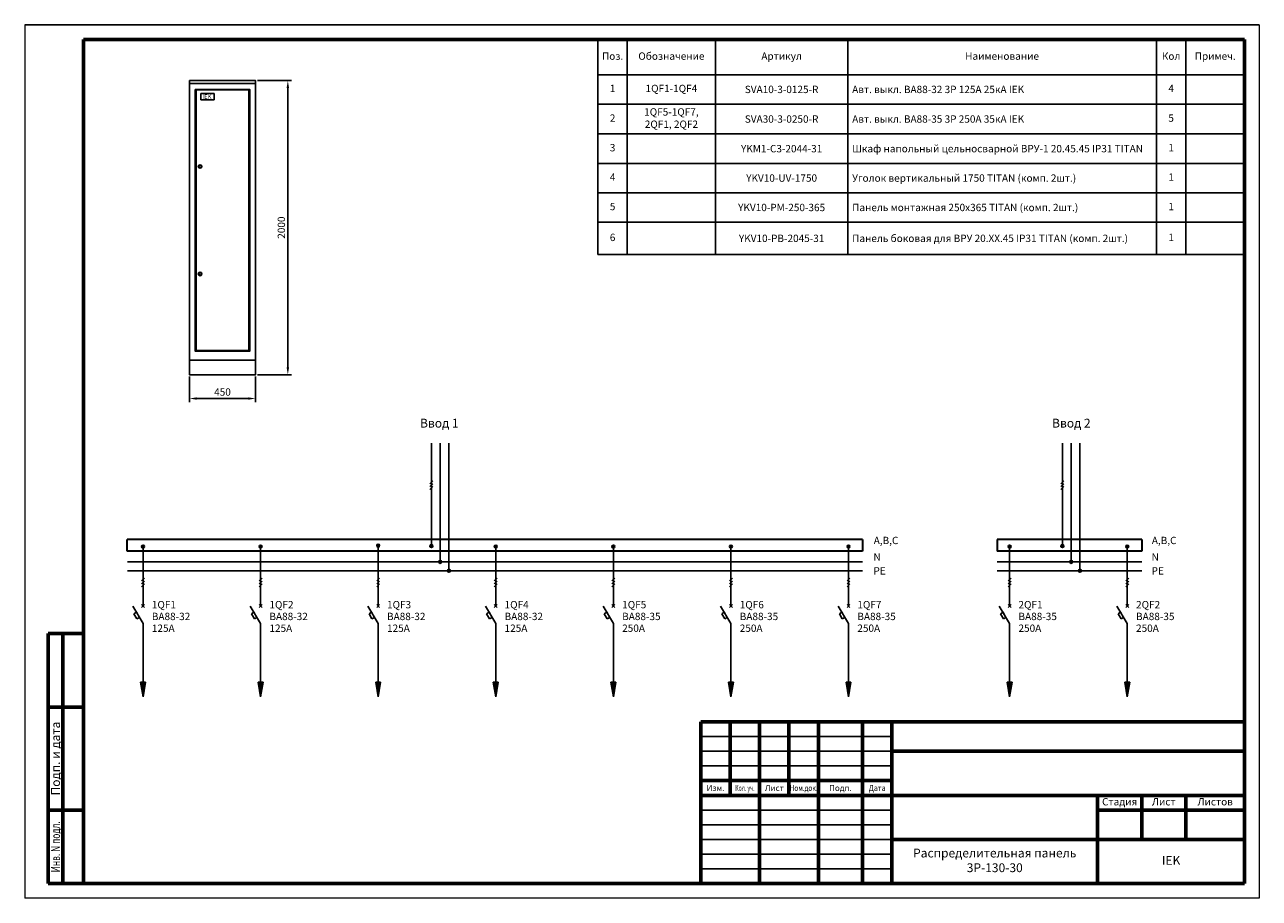
# Model space of a CAD drawing. Units: millimetres. Extents: x 36703 to 37123, y 11889 to 12186.
import ezdxf
from ezdxf.enums import TextEntityAlignment as Align

# ---------------------------------------------------------------- set-up
doc = ezdxf.new("R2010")
doc.units = ezdxf.units.MM
doc.linetypes.add('HIDDEN', pattern=[0.375, 0.25, -0.125])
doc.layers.add('Штамп', color=7, linetype='Continuous', lineweight=18)
doc.styles.add('GOST 2.304', font='CS_Gost2304.shx', dxfattribs={"oblique": 15, "height": 2.5})
doc.styles.get("Standard").update_dxf_attribs({"font": 'arial.ttf'})
doc.dimstyles.new('ISO-25', dxfattribs={"dimtxt": 2.5, "dimasz": 2.5, "dimexe": 1.25, "dimexo": 0.625, "dimtad": 1, "dimdec": 0, "dimlfac": 20, "dimtxsty": 'GOST 2.304', "dimcen": 2.5, "dimadec": 0, "dimazin": 0, "dimtfac": 1, "dimtdec": 0, "dimtmove": 0, "dimatfit": 3, "dimfxl": 0, "dimarcsym": 0})

# ---------------------------------------------------------------- blocks, each defined once
blk = doc.blocks.new('3 фазы')
for p, q in [((2643.65, 2295.35), (2642.65, 2294.36)), ((2643.65, 2294.35), (2642.65, 2293.36)), ((2643.65, 2293.35), (2642.65, 2292.36)), ((2643.16, 2294.4), (2643.16, 2293.37))]:
    blk.add_line(p, q)
blk = doc.blocks.new('вык.авт')
for p, q in [((1.4, -4.12), (1.4, -0.12)), ((1.4, -8.12), (1.4, -4.12)), ((-2.11, -8.12), (1.4, -14.12)), ((0.9, -8.62), (1.9, -7.62)), ((0.9, -7.62), (1.9, -8.62)), ((0.9, -8.62), (1.9, -7.62)), ((-0.86, -10.26), (-1.72, -10.76)), ((-1.72, -10.76), (-0.71, -12.49)), ((0.15, -11.98), (-0.86, -10.26)), ((-0.71, -12.49), (0.15, -11.98)), ((1.4, -14.12), (1.4, -18.12))]:
    blk.add_line(p, q)
at = {"oblique": 10}
for tag, p in [('ПРИМЕЧАНИЕ', (4.4, -5.09)), ('ПОЗИЦИЯ', (4.4, -8.91)), ('МАРКА', (13.82, -12.91)), ('НОМ_ЗНАЧЕНИЕ', (4.4, -17.12))]:
    blk.add_attdef(tag, p, '', height=3, dxfattribs=at)
blk = doc.blocks.new('*D7')
at = {"color": 0, "lineweight": -2}
for p, q in [((36781.97, 12167.32), (36793.56, 12167.32)), ((36792.31, 12164.82), (36792.31, 12069.82)), ((36781.97, 12067.32), (36793.56, 12067.32))]:
    blk.add_line(p, q, dxfattribs=at)
at = {"color": 0}
for points in [[(36791.9, 12164.82), (36792.73, 12164.82), (36792.31, 12167.32)], [(36791.9, 12069.82), (36792.73, 12069.82), (36792.31, 12067.32)]]:
    blk.add_solid(points, dxfattribs=at)
at = {"layer": 'Defpoints', "color": 0}
for p in [(36781.34, 12167.32), (36781.34, 12067.32), (36792.31, 12067.32)]:
    blk.add_point(p, dxfattribs=at)
at = {"color": 0, "insert": (36790.44, 12117.32), "char_height": 2.5, "attachment_point": 5, "rotation": 90, "style": 'GOST 2.304'}
blk.add_mtext('2000', dxfattribs=at)
blk = doc.blocks.new('*D8')
at = {"color": 0, "lineweight": -2}
for p, q in [((36758.84, 12066.69), (36758.84, 12057.97)), ((36781.34, 12066.69), (36781.34, 12057.97)), ((36761.34, 12059.22), (36778.84, 12059.22))]:
    blk.add_line(p, q, dxfattribs=at)
at = {"color": 0}
for points in [[(36761.34, 12059.64), (36761.34, 12058.81), (36758.84, 12059.22)], [(36778.84, 12059.64), (36778.84, 12058.81), (36781.34, 12059.22)]]:
    blk.add_solid(points, dxfattribs=at)
at = {"layer": 'Defpoints', "color": 0}
for p in [(36758.84, 12067.32), (36781.34, 12067.32), (36781.34, 12059.22)]:
    blk.add_point(p, dxfattribs=at)
at = {"color": 0, "insert": (36770.09, 12061.1), "char_height": 2.5, "attachment_point": 5, "style": 'GOST 2.304'}
blk.add_mtext('450', dxfattribs=at)
blk = doc.blocks.new('*T11')
at = {"color": 0, "linetype": 'ByBlock', "lineweight": -2}
for p, q in [((0, 0), (220, 0)), ((0, 0), (0, -73.12)), ((10, 0), (10, -73.12)), ((40, 0), (40, -73.12)), ((85, 0), (85, -73.12)), ((190, 0), (190, -73.12)), ((200, 0), (200, -73.12)), ((220, 0), (220, -73.12)), ((0, -12), (220, -12)), ((0, -22), (220, -22)), ((0, -32.14), (220, -32.14)), ((0, -42.14), (220, -42.14)), ((0, -52.14), (220, -52.14)), ((0, -62.14), (220, -62.14)), ((0, -73.12), (220, -73.12))]:
    blk.add_line(p, q, dxfattribs=at)
at = {"color": 0, "char_height": 2.5, "attachment_point": 5}
for s, insert, width in [('Обозначение', (25, -6), 27), ('Поз.', (5, -6), 7), ('Артикул', (62.5, -6), 42), ('Наименование', (137.5, -6), 102), ('Кол', (195, -6), 7), ('Примеч.', (210, -6), 17)]:
    blk.add_mtext(s, dxfattribs=dict(at, insert=insert, width=width))
at = {"color": 0, "char_height": 2.5, "style": 'GOST 2.304'}
for s, insert, width, attachment_point in [('1', (5, -17), 7, 5), ('1QF1-1QF4', (25, -17), 27, 5), ('{\\C256;SVA10-3-0125-R}', (62.5, -17), 42, 5), ('{\\C256;Авт. выкл. ВА88-32 3Р 125А 25кА IEK}', (86.5, -17), 102, 4), ('4', (195, -17), 7, 5), ('1QF5-1QF7, 2QF1, 2QF2', (25, -27.07), 27, 5), ('2', (5, -27.07), 7, 5), ('{\\C256;SVA30-3-0250-R}', (62.5, -27.07), 42, 5), ('{\\C256;Авт. выкл. ВА88-35 3Р 250А 35кА IEK}', (86.5, -27.07), 102, 4), ('5', (195, -27.07), 7, 5), ('3', (5, -37.14), 7, 5), ('{\\C256;YKM1-C3-2044-31}', (62.5, -37.14), 42, 5), ('{\\C256;Шкаф напольный цельносварной ВРУ-1 20.45.45 IP31 TITAN}', (86.5, -37.14), 102, 4), ('1', (195, -37.14), 7, 5), ('4', (5, -47.14), 7, 5), ('{\\C256;YKV10-UV-1750}', (62.5, -47.14), 42, 5), ('{\\C256;Уголок вертикальный 1750 TITAN (комп. 2шт.)}', (86.5, -47.14), 102, 4), ('1', (195, -47.14), 7, 5), ('5', (5, -57.14), 7, 5), ('{\\C256;YKV10-PM-250-365}', (62.5, -57.14), 42, 5), ('{\\C256;Панель монтажная 250x365 TITAN (комп. 2шт.)}', (86.5, -57.14), 102, 4), ('1', (195, -57.14), 7, 5), ('6', (5, -67.63), 7, 5), ('{\\C256;YKV10-PB-2045-31}', (62.5, -67.63), 42, 5), ('{\\C256;Панель боковая для ВРУ 20.ХХ.45 IP31 TITAN (комп. 2шт.)}', (86.5, -67.63), 102, 4), ('1', (195, -67.63), 7, 5)]:
    blk.add_mtext(s, dxfattribs=dict(at, insert=insert, width=width, attachment_point=attachment_point))

msp = doc.modelspace()

# ---------------------------------------------------------------- hatches: boundary and pattern name
h = msp.add_hatch(color=256)
edge = h.paths.add_edge_path()
edge.add_arc((36743.051, 12008.898), 0.5, 0, 360)
h = msp.add_hatch(color=256)
edge = h.paths.add_edge_path()
edge.add_arc((36783.051, 12008.898), 0.5, 0, 360)
h = msp.add_hatch(color=256)
edge = h.paths.add_edge_path()
edge.add_arc((36823.052, 12009.2), 0.5, 0, 360)
h = msp.add_hatch(color=256)
edge = h.paths.add_edge_path()
edge.add_arc((36841.134, 12009.072), 0.5, 0, 360)
h = msp.add_hatch(color=256)
edge = h.paths.add_edge_path()
edge.add_arc((36863.051, 12008.898), 0.5, 0, 360)
h = msp.add_hatch(color=256)
edge = h.paths.add_edge_path()
edge.add_arc((36903.051, 12008.898), 0.5, 0, 360)
h = msp.add_hatch(color=256)
edge = h.paths.add_edge_path()
edge.add_arc((36943.051, 12008.898), 0.5, 0, 360)
h = msp.add_hatch(color=256)
edge = h.paths.add_edge_path()
edge.add_arc((36983.051, 12008.898), 0.5, 0, 360)
h = msp.add_hatch(color=256)
edge = h.paths.add_edge_path()
edge.add_arc((37037.868, 12008.898), 0.5, 0, 360)
h = msp.add_hatch(color=256)
edge = h.paths.add_edge_path()
edge.add_arc((37055.79, 12009.072), 0.5, 0, 360)
h = msp.add_hatch(color=256)
edge = h.paths.add_edge_path()
edge.add_arc((37077.868, 12008.898), 0.5, 0, 360)
h = msp.add_hatch(color=256)
edge = h.paths.add_edge_path()
edge.add_arc((36844.134, 12003.679), 0.5, 0, 360)
h = msp.add_hatch(color=256)
edge = h.paths.add_edge_path()
edge.add_arc((37058.79, 12003.679), 0.5, 0, 360)
h = msp.add_hatch(color=256)
edge = h.paths.add_edge_path()
edge.add_arc((36847.134, 12000.679), 0.5, 0, 360)
h = msp.add_hatch(color=256)
edge = h.paths.add_edge_path()
edge.add_arc((37061.79, 12000.679), 0.5, 0, 360)
for points in [[(36743.051, 11957.843), (36743.884, 11962.843), (36742.217, 11962.843)], [(36783.051, 11957.843), (36783.884, 11962.843), (36782.217, 11962.843)], [(36823.052, 11957.843), (36823.885, 11962.843), (36822.218, 11962.843)], [(36863.051, 11957.843), (36863.884, 11962.843), (36862.217, 11962.843)], [(36903.051, 11957.843), (36903.884, 11962.843), (36902.217, 11962.843)], [(36943.051, 11957.843), (36943.884, 11962.843), (36942.217, 11962.843)], [(36983.051, 11957.843), (36983.884, 11962.843), (36982.217, 11962.843)], [(37037.868, 11957.843), (37038.701, 11962.843), (37037.034, 11962.843)], [(37077.868, 11957.843), (37078.701, 11962.843), (37077.034, 11962.843)]]:
    msp.add_hatch(color=256).paths.add_polyline_path(points)

# ---------------------------------------------------------------- linework, layer by layer
at = {"color": 0, "ltscale": 100}
msp.add_line((37122.797, 12186.311), (36702.797, 12186.311), dxfattribs=at)
for p, q in [((36758.845, 12166.315), (36781.345, 12166.315)), ((36758.845, 12072.315), (36781.345, 12072.315)), ((36743.051, 11962.843), (36743.051, 11978.683)), ((36783.051, 11962.843), (36783.051, 11978.683)), ((36823.052, 11962.843), (36823.052, 11978.683)), ((36863.051, 11962.843), (36863.051, 11978.683)), ((36903.051, 11962.843), (36903.051, 11978.683)), ((36903.051, 11962.843), (36903.051, 11978.683)), ((36943.051, 11962.843), (36943.051, 11978.683)), ((36943.051, 11962.843), (36943.051, 11978.683)), ((36983.051, 11962.843), (36983.051, 11978.683)), ((36983.051, 11962.843), (36983.051, 11978.683)), ((37037.868, 11962.843), (37037.868, 11978.683)), ((37077.868, 11962.843), (37077.868, 11978.683)), ((36743.884, 11962.843), (36742.217, 11962.843)), ((36742.217, 11962.843), (36743.051, 11957.843)), ((36743.051, 11957.843), (36743.884, 11962.843)), ((36783.884, 11962.843), (36782.217, 11962.843)), ((36782.217, 11962.843), (36783.051, 11957.843)), ((36783.051, 11957.843), (36783.884, 11962.843)), ((36823.885, 11962.843), (36822.218, 11962.843)), ((36822.218, 11962.843), (36823.052, 11957.843)), ((36823.052, 11957.843), (36823.885, 11962.843)), ((36863.884, 11962.843), (36862.217, 11962.843)), ((36862.217, 11962.843), (36863.051, 11957.843)), ((36863.051, 11957.843), (36863.884, 11962.843)), ((36903.884, 11962.843), (36902.217, 11962.843)), ((36902.217, 11962.843), (36903.051, 11957.843)), ((36903.051, 11957.843), (36903.884, 11962.843)), ((36943.884, 11962.843), (36942.217, 11962.843)), ((36942.217, 11962.843), (36943.051, 11957.843)), ((36943.051, 11957.843), (36943.884, 11962.843)), ((36983.884, 11962.843), (36982.217, 11962.843)), ((36982.217, 11962.843), (36983.051, 11957.843)), ((36983.051, 11957.843), (36983.884, 11962.843)), ((37038.701, 11962.843), (37037.034, 11962.843)), ((37037.034, 11962.843), (37037.868, 11957.843)), ((37037.868, 11957.843), (37038.701, 11962.843)), ((37078.701, 11962.843), (37077.034, 11962.843)), ((37077.034, 11962.843), (37077.868, 11957.843)), ((37077.868, 11957.843), (37078.701, 11962.843))]:
    msp.add_line(p, q)
at = {"lineweight": 30}
msp.add_line((36737.664, 12007.275), (36737.664, 12011.275), dxfattribs=at)
for points in [[(36758.845, 12167.315), (36781.345, 12167.315), (36781.345, 12067.315), (36758.845, 12067.315)], [(36760.845, 12164.315), (36779.345, 12164.315), (36779.345, 12075.315), (36760.845, 12075.315)], [(36761.095, 12164.19), (36779.095, 12164.19), (36779.095, 12075.59), (36761.095, 12075.59)], [(36762.722, 12162.914), (36767.222, 12162.914), (36767.222, 12160.814), (36762.722, 12160.814)]]:
    msp.add_lwpolyline(points, close=True)
at = {"ltscale": 100}
for points in [[(36841.134, 12009.572), (36841.134, 12044.058)], [(36844.134, 12003.679), (36844.134, 12044.058)], [(36847.134, 12000.679), (36847.134, 12044.058)], [(37055.79, 12009.572), (37055.79, 12044.058)], [(37058.79, 12003.679), (37058.79, 12044.058)], [(37061.79, 12000.679), (37061.79, 12044.058)], [(36743.051, 12008.898), (36743.051, 11996.683)], [(36783.051, 12008.898), (36783.051, 11996.683)], [(36823.052, 12009.2), (36823.052, 11996.985)], [(36863.051, 12008.898), (36863.051, 11996.683)], [(36903.051, 12008.898), (36903.051, 11996.683)], [(36943.051, 12008.898), (36943.051, 11996.683)], [(36983.051, 12008.898), (36983.051, 11996.683)], [(36983.051, 12008.898), (36983.051, 11996.683)], [(37037.868, 12008.898), (37037.868, 11996.683)], [(37077.868, 12008.898), (37077.868, 11996.683)], [(37077.868, 12008.898), (37077.868, 11996.683)], [(36987.853, 12003.679), (36737.733, 12003.679)], [(37082.868, 12003.679), (37033.668, 12003.679)], [(36987.853, 12000.679), (36737.733, 12000.679)], [(37082.868, 12000.679), (37033.668, 12000.679)]]:
    msp.add_lwpolyline(points, dxfattribs=at)
at = {"lineweight": 30, "ltscale": 100}
for points in [[(36987.853, 12011.275), (36737.664, 12011.275)], [(36987.853, 12011.275), (36987.853, 12007.275)], [(37033.668, 12011.275), (37033.668, 12007.275)], [(37082.868, 12011.275), (37033.668, 12011.275)], [(37082.868, 12011.275), (37082.868, 12007.275)], [(36987.853, 12007.275), (36737.664, 12007.275)], [(37082.868, 12007.275), (37033.668, 12007.275)]]:
    msp.add_lwpolyline(points, dxfattribs=at)
for centre, radius in [((36762.467, 12138.09), 0.6), ((36762.467, 12138.09), 0.428), ((36762.467, 12101.59), 0.6), ((36762.467, 12101.59), 0.428), ((36743.051, 12008.898), 0.5), ((36783.051, 12008.898), 0.5), ((36823.052, 12009.2), 0.5), ((36841.134, 12009.072), 0.5), ((36863.051, 12008.898), 0.5), ((36903.051, 12008.898), 0.5), ((36943.051, 12008.898), 0.5), ((36983.051, 12008.898), 0.5), ((37037.868, 12008.898), 0.5), ((37055.79, 12009.072), 0.5), ((37077.868, 12008.898), 0.5), ((36844.134, 12003.679), 0.5), ((37058.79, 12003.679), 0.5), ((36847.134, 12000.679), 0.5), ((37061.79, 12000.679), 0.5)]:
    msp.add_circle(centre, radius)
at = {"layer": 'Штамп', "ltscale": 0.083333}
for p, q in [((36702.797, 12186.311), (36702.797, 11889.311)), ((37122.797, 12186.311), (37122.797, 11889.311))]:
    msp.add_line(p, q, dxfattribs=at)
at = {"layer": 'Штамп', "color": 0, "ltscale": 0.083333}
for p, q in [((36702.797, 12186.311), (37122.797, 12186.311)), ((37122.797, 11889.311), (36702.797, 11889.311))]:
    msp.add_line(p, q, dxfattribs=at)
at = {"layer": 'Штамп', "color": 0, "lineweight": 60, "ltscale": 0.083333}
for p, q in [((37117.797, 12181.311), (36722.797, 12181.311)), ((36710.797, 11894.311), (37115.704, 11894.311))]:
    msp.add_line(p, q, dxfattribs=at)
at = {"layer": 'Штамп', "lineweight": 60, "ltscale": 0.083333}
for p, q in [((36722.797, 12181.311), (36722.797, 11894.311)), ((37117.797, 11894.311), (37117.797, 12181.311))]:
    msp.add_line(p, q, dxfattribs=at)
at = {"layer": 'Штамп', "linetype": 'Continuous', "lineweight": 60}
for p, q in [((36710.797, 11894.311), (36710.797, 11979.311)), ((36710.797, 11979.311), (36722.797, 11979.311)), ((36715.797, 11894.311), (36715.797, 11979.311)), ((36710.797, 11954.311), (36722.797, 11954.311)), ((36710.797, 11919.311), (36722.797, 11919.311)), ((36722.797, 11894.311), (36710.797, 11894.311))]:
    msp.add_line(p, q, dxfattribs=at)
at = {"layer": 'Штамп', "linetype": 'Continuous', "lineweight": 60, "ltscale": 0.5}
for p, q in [((36932.797, 11949.311), (37117.797, 11949.311)), ((36932.797, 11894.311), (36932.797, 11949.311)), ((36942.797, 11949.311), (36942.797, 11924.311)), ((36952.797, 11949.311), (36952.797, 11894.311)), ((36962.797, 11949.311), (36962.797, 11924.311)), ((36972.797, 11949.311), (36972.797, 11894.311)), ((36987.797, 11949.311), (36987.797, 11894.311)), ((36997.797, 11894.311), (36997.797, 11949.301)), ((37117.797, 11894.311), (37117.797, 11949.311)), ((36997.797, 11939.311), (37117.797, 11939.311)), ((36932.797, 11929.311), (36997.797, 11929.311)), ((36932.797, 11924.311), (37117.797, 11924.311)), ((37067.797, 11894.311), (37067.797, 11924.311)), ((37067.797, 11924.311), (37067.797, 11894.311)), ((37082.797, 11924.311), (37082.797, 11909.311)), ((37097.797, 11924.311), (37097.797, 11909.311)), ((37067.797, 11919.311), (37117.797, 11919.311)), ((36997.797, 11909.311), (37117.797, 11909.311)), ((36932.797, 11894.311), (37117.797, 11894.311))]:
    msp.add_line(p, q, dxfattribs=at)
at = {"layer": 'Штамп', "linetype": 'Continuous', "lineweight": 25, "ltscale": 0.5}
for p, q in [((36932.797, 11944.311), (36997.797, 11944.311)), ((36932.797, 11939.311), (36997.797, 11939.311)), ((36932.797, 11934.311), (36997.797, 11934.311)), ((36932.797, 11919.311), (36997.797, 11919.311)), ((36932.797, 11914.311), (36997.797, 11914.311)), ((36932.797, 11909.311), (36997.797, 11909.311)), ((36932.797, 11904.311), (36997.797, 11904.311)), ((36932.797, 11899.311), (36997.797, 11899.311))]:
    msp.add_line(p, q, dxfattribs=at)
at = {"layer": 'Штамп', "ltscale": 0.5}
for p, q in [((37067.797, 11924.311), (37117.797, 11924.311)), ((37117.797, 11924.311), (37117.797, 11908.2))]:
    msp.add_line(p, q, dxfattribs=at)

# ---------------------------------------------------------------- block references
msp.add_blockref('*T11', (36897.797, 12181.311))
at = {"ltscale": 100}
for p in [(34197.978, 9735.905), (34412.634, 9735.905), (34099.895, 9702.828), (34139.895, 9702.828), (34179.896, 9702.828), (34219.895, 9702.828), (34259.895, 9702.828), (34299.895, 9702.828), (34339.895, 9702.828), (34394.712, 9702.828), (34434.712, 9702.828)]:
    msp.add_blockref('3 фазы', p, dxfattribs=at)
ref = msp.add_blockref('вык.авт', (36741.65, 11996.802), dxfattribs=at)
ref.add_attrib('МАРКА', 'ВА88-32', (36746.051, 11983.887), dxfattribs={"height": 2.5, "style": 'GOST 2.304', "oblique": 15})
ref.add_attrib('ПОЗИЦИЯ', '1QF1', (36746.051, 11987.887), dxfattribs={"height": 2.5, "style": 'GOST 2.304', "oblique": 15})
ref.add_attrib('НОМ_ЗНАЧЕНИЕ', '125A', (36746.051, 11979.887), dxfattribs={"height": 2.5, "style": 'GOST 2.304', "oblique": 15})
ref = msp.add_blockref('вык.авт', (36781.65, 11996.802), dxfattribs=at)
ref.add_attrib('МАРКА', 'ВА88-32', (36786.051, 11983.887), dxfattribs={"height": 2.5, "style": 'GOST 2.304', "oblique": 15})
ref.add_attrib('ПОЗИЦИЯ', '1QF2', (36786.051, 11987.887), dxfattribs={"height": 2.5, "style": 'GOST 2.304', "oblique": 15})
ref.add_attrib('НОМ_ЗНАЧЕНИЕ', '125A', (36786.051, 11979.887), dxfattribs={"height": 2.5, "style": 'GOST 2.304', "oblique": 15})
ref = msp.add_blockref('вык.авт', (36821.651, 11996.802), dxfattribs=at)
ref.add_attrib('МАРКА', 'ВА88-32', (36826.052, 11983.887), dxfattribs={"height": 2.5, "style": 'GOST 2.304', "oblique": 15})
ref.add_attrib('ПОЗИЦИЯ', '1QF3', (36826.052, 11987.887), dxfattribs={"height": 2.5, "style": 'GOST 2.304', "oblique": 15})
ref.add_attrib('НОМ_ЗНАЧЕНИЕ', '125A', (36826.052, 11979.887), dxfattribs={"height": 2.5, "style": 'GOST 2.304', "oblique": 15})
ref = msp.add_blockref('вык.авт', (36861.65, 11996.802), dxfattribs=at)
ref.add_attrib('МАРКА', 'ВА88-32', (36866.051, 11983.887), dxfattribs={"height": 2.5, "style": 'GOST 2.304', "oblique": 15})
ref.add_attrib('ПОЗИЦИЯ', '1QF4', (36866.051, 11987.887), dxfattribs={"height": 2.5, "style": 'GOST 2.304', "oblique": 15})
ref.add_attrib('НОМ_ЗНАЧЕНИЕ', '125A', (36866.051, 11979.887), dxfattribs={"height": 2.5, "style": 'GOST 2.304', "oblique": 15})
ref = msp.add_blockref('вык.авт', (36901.65, 11996.802), dxfattribs=at)
ref.add_attrib('МАРКА', 'ВА88-35', (36906.051, 11983.887), dxfattribs={"height": 2.5, "style": 'GOST 2.304', "oblique": 15})
ref.add_attrib('ПОЗИЦИЯ', '1QF5', (36906.051, 11987.887), dxfattribs={"height": 2.5, "style": 'GOST 2.304', "oblique": 15})
ref.add_attrib('НОМ_ЗНАЧЕНИЕ', '250A', (36906.051, 11979.887), dxfattribs={"height": 2.5, "style": 'GOST 2.304', "oblique": 15})
ref = msp.add_blockref('вык.авт', (36941.65, 11996.802), dxfattribs=at)
ref.add_attrib('МАРКА', 'ВА88-35', (36946.051, 11983.887), dxfattribs={"height": 2.5, "style": 'GOST 2.304', "oblique": 15})
ref.add_attrib('ПОЗИЦИЯ', '1QF6', (36946.051, 11987.887), dxfattribs={"height": 2.5, "style": 'GOST 2.304', "oblique": 15})
ref.add_attrib('НОМ_ЗНАЧЕНИЕ', '250A', (36946.051, 11979.887), dxfattribs={"height": 2.5, "style": 'GOST 2.304', "oblique": 15})
ref = msp.add_blockref('вык.авт', (36981.65, 11996.802), dxfattribs=at)
ref.add_attrib('МАРКА', 'ВА88-35', (36986.051, 11983.887), dxfattribs={"height": 2.5, "style": 'GOST 2.304', "oblique": 15})
ref.add_attrib('ПОЗИЦИЯ', '1QF7', (36986.051, 11987.887), dxfattribs={"height": 2.5, "style": 'GOST 2.304', "oblique": 15})
ref.add_attrib('НОМ_ЗНАЧЕНИЕ', '250A', (36986.051, 11979.887), dxfattribs={"height": 2.5, "style": 'GOST 2.304', "oblique": 15})
ref = msp.add_blockref('вык.авт', (37036.467, 11996.802), dxfattribs=at)
ref.add_attrib('МАРКА', 'ВА88-35', (37040.868, 11983.887), dxfattribs={"height": 2.5, "style": 'GOST 2.304', "oblique": 15})
ref.add_attrib('ПОЗИЦИЯ', '2QF1', (37040.868, 11987.887), dxfattribs={"height": 2.5, "style": 'GOST 2.304', "oblique": 15})
ref.add_attrib('НОМ_ЗНАЧЕНИЕ', '250A', (37040.868, 11979.887), dxfattribs={"height": 2.5, "style": 'GOST 2.304', "oblique": 15})
ref = msp.add_blockref('вык.авт', (37076.467, 11996.802), dxfattribs=at)
ref.add_attrib('МАРКА', 'ВА88-35', (37080.868, 11983.887), dxfattribs={"height": 2.5, "style": 'GOST 2.304', "oblique": 15})
ref.add_attrib('ПОЗИЦИЯ', '2QF2', (37080.868, 11987.887), dxfattribs={"height": 2.5, "style": 'GOST 2.304', "oblique": 15})
ref.add_attrib('НОМ_ЗНАЧЕНИЕ', '250A', (37080.868, 11979.887), dxfattribs={"height": 2.5, "style": 'GOST 2.304', "oblique": 15})

# ---------------------------------------------------------------- texts
at = {"insert": (36763.214, 12162.608), "char_height": 1.5, "attachment_point": 1, "style": 'GOST 2.304'}
msp.add_mtext_dynamic_manual_height_columns('IEK', width=0.15649, gutter_width=12.5, heights=[0], dxfattribs=at)
at = {"linetype": 'HIDDEN', "ltscale": 100, "char_height": 2.5, "attachment_point": 1, "style": 'GOST 2.304'}
for s, insert, width in [('A,B,C', (36991.621, 12012.213), 16.71694), ('A,B,C', (37086.239, 12012.213), 16.71694), ('N', (36991.541, 12006.591), 0.14243), ('N', (37086.159, 12006.591), 0.14243), ('PE', (36991.541, 12001.885), 0.14243), ('PE', (37086.159, 12001.885), 0.14243)]:
    msp.add_mtext(s, dxfattribs=dict(at, insert=insert, width=width))
at = {"layer": 'Штамп', "color": 0, "style": 'GOST 2.304', "oblique": 15}
msp.add_text('Подп. и дата', height=3, rotation=90, dxfattribs=at).set_placement((36713.297, 11936.811), align=Align.MIDDLE_CENTER)
at = {"layer": 'Штамп', "color": 0, "ltscale": 0.5, "style": 'GOST 2.304', "oblique": 15}
for s, p in [('Изм.', (36937.797, 11926.811)), ('Лист', (36957.797, 11926.811)), ('Подп.', (36980.297, 11926.811))]:
    msp.add_text(s, height=2, dxfattribs=at).set_placement(p, align=Align.MIDDLE_CENTER)
for s, width, p in [('Кол. уч.', 0.65, (36947.797, 11926.811)), ('Ном.док.', 0.8, (36967.797, 11926.811)), ('Дата', 0.9, (36992.797, 11926.811))]:
    msp.add_text(s, height=2, dxfattribs=dict(at, width=width)).set_placement(p, align=Align.MIDDLE_CENTER)
at = {"layer": 'Штамп', "color": 0, "style": 'GOST 2.304', "oblique": 15, "width": 0.7}
msp.add_text('Инв. N подл.', height=3, rotation=90, dxfattribs=at).set_placement((36713.297, 11906.811), align=Align.MIDDLE_CENTER)
at = {"layer": 'Штамп', "lineweight": 25, "ltscale": 0.5, "char_height": 3, "width": 50, "attachment_point": 5, "style": 'GOST 2.304'}
for s, insert in [('Ввод 1', (36843.843, 12050.46)), ('Ввод 2', (37058.859, 12050.46)), ('IEK', (37092.797, 11901.811))]:
    msp.add_mtext(s, dxfattribs=dict(at, insert=insert))
at = {"layer": 'Штамп', "color": 0, "ltscale": 100, "char_height": 2.5, "attachment_point": 5, "style": 'GOST 2.304'}
for s, insert, width in [('Стадия', (37075.297, 11921.811), 15), ('Лист', (37090.297, 11921.811), 15), ('Листов', (37107.797, 11921.811), 20)]:
    msp.add_mtext(s, dxfattribs=dict(at, insert=insert, width=width))
at = {"layer": 'Штамп', "color": 0, "ltscale": 0.5, "insert": (37032.797, 11901.811), "char_height": 3, "width": 70, "attachment_point": 5, "style": 'GOST 2.304'}
msp.add_mtext('Распределительная панель\\P3Р-130-30', dxfattribs=at)

# ---------------------------------------------------------------- dimensions: what is measured, and where the dimension line sits
dim = msp.add_linear_dim(base=(36792.313, 12067.315), p1=(36781.345, 12167.315), p2=(36781.345, 12067.315), angle=90, dimstyle='ISO-25')
dim.commit()
dim.dimension.update_dxf_attribs({"geometry": '*D7', "text_midpoint": (36792.313, 12117.315), "dimtype": 160})
dim = msp.add_linear_dim(base=(36781.345, 12059.225), p1=(36758.845, 12067.315), p2=(36781.345, 12067.315), dimstyle='ISO-25')
dim.commit()
dim.dimension.update_dxf_attribs({"geometry": '*D8', "text_midpoint": (36770.095, 12061.1)})

doc.saveas('drawing.dxf')
